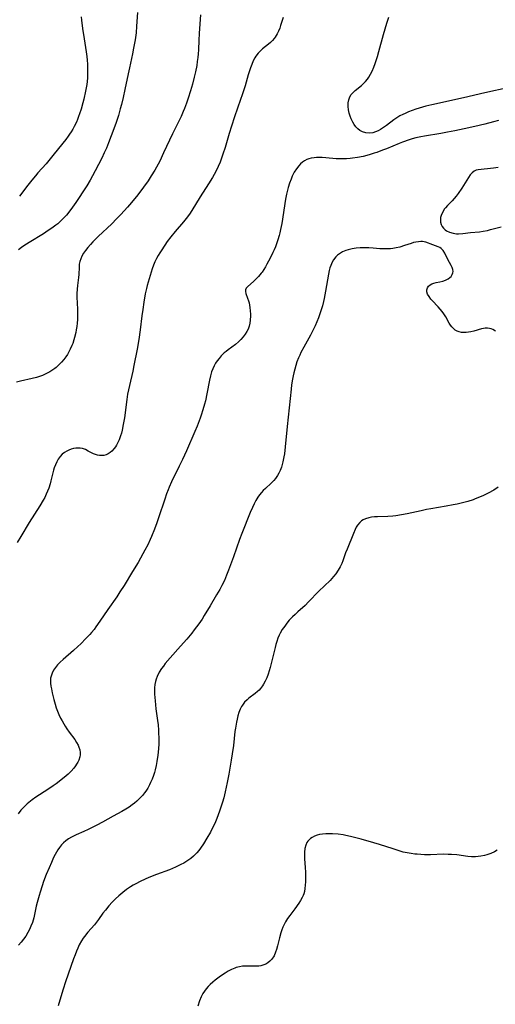
# Model space of a CAD drawing. Units: inches. Extents: x 2075221 to 2080692, y 238452 to 243895.
# Drawn here: x 2075851 to 2075955, y 242523 to 242737 of the extents above; entities that cross this region are included whole.
import ezdxf

# ---------------------------------------------------------------- set-up
doc = ezdxf.new("R2010")
doc.units = ezdxf.units.IN
doc.header["$MEASUREMENT"] = 0
doc.layers.add('c_33_T12S_R19E', color=185, linetype='Continuous')

msp = doc.modelspace()

# ---------------------------------------------------------------- linework, layer by layer
at = {"layer": 'c_33_T12S_R19E'}
for points in [[(2075890.62, 242737.63, 1024), (2075890.45, 242735.67, 1024), (2075890.31, 242733.57, 1024), (2075890.24, 242732.16, 1024), (2075890.16, 242730.03, 1024), (2075890.1, 242729.17, 1024), (2075890.02, 242728.38, 1024), (2075889.91, 242727.51, 1024), (2075889.78, 242726.65, 1024), (2075889.51, 242725.28, 1024), (2075889.24, 242724.09, 1024), (2075888.86, 242722.57, 1024), (2075888.45, 242721.12, 1024), (2075887.95, 242719.5, 1024), (2075887.58, 242718.45, 1024), (2075887.12, 242717.24, 1024), (2075886.87, 242716.64, 1024), (2075886.38, 242715.57, 1024), (2075884.53, 242711.76, 1024), (2075882.6, 242707.62, 1024), (2075881.74, 242705.85, 1024), (2075881.03, 242704.49, 1024), (2075880.67, 242703.84, 1024), (2075879.92, 242702.61, 1024), (2075879.2, 242701.54, 1024), (2075878.23, 242700.18, 1024), (2075876.96, 242698.52, 1024), (2075875.58, 242696.82, 1024), (2075874.73, 242695.82, 1024), (2075873.3, 242694.24, 1024), (2075872.37, 242693.26, 1024), (2075871.31, 242692.23, 1024), (2075868.36, 242689.44, 1024), (2075867.24, 242688.31, 1024), (2075866.67, 242687.69, 1024), (2075866.12, 242687.06, 1024), (2075865.62, 242686.41, 1024), (2075865.21, 242685.8, 1024), (2075864.85, 242685.19, 1024), (2075864.58, 242684.62, 1024), (2075864.38, 242684.04, 1024), (2075864.26, 242683.41, 1024), (2075864.21, 242682.76, 1024), (2075864.17, 242681.15, 1024), (2075864.11, 242680.54, 1024), (2075863.87, 242678.76, 1024), (2075863.8, 242678.03, 1024), (2075863.76, 242677.07, 1024), (2075863.76, 242676.27, 1024), (2075863.86, 242673.63, 1024), (2075863.88, 242672.13, 1024), (2075863.86, 242671.41, 1024), (2075863.8, 242670.61, 1024), (2075863.72, 242669.88, 1024), (2075863.61, 242669.15, 1024), (2075863.51, 242668.58, 1024), (2075863.24, 242667.49, 1024), (2075863.09, 242666.96, 1024), (2075862.83, 242666.19, 1024), (2075862.66, 242665.76, 1024), (2075862.29, 242664.95, 1024), (2075862, 242664.38, 1024), (2075861.68, 242663.82, 1024), (2075861.34, 242663.28, 1024), (2075860.9, 242662.69, 1024), (2075860.43, 242662.12, 1024), (2075859.85, 242661.52, 1024), (2075859.22, 242660.96, 1024), (2075858.93, 242660.73, 1024), (2075858.55, 242660.45, 1024), (2075857.87, 242660.02, 1024), (2075857.17, 242659.64, 1024), (2075856.71, 242659.43, 1024), (2075856.24, 242659.24, 1024), (2075855.6, 242659.01, 1024), (2075854.94, 242658.82, 1024), (2075854.03, 242658.59, 1024), (2075851.47, 242658, 1024), (2075850.59, 242657.76, 1024)], [(2075908.54, 242737.03, 1022), (2075908.3, 242736.2, 1022), (2075908.01, 242735.3, 1022), (2075907.81, 242734.74, 1022), (2075907.56, 242734.11, 1022), (2075907.27, 242733.51, 1022), (2075906.84, 242732.78, 1022), (2075906.62, 242732.48, 1022), (2075906.27, 242732.08, 1022), (2075905.83, 242731.65, 1022), (2075905.37, 242731.25, 1022), (2075904.09, 242730.21, 1022), (2075903.68, 242729.84, 1022), (2075903.12, 242729.27, 1022), (2075902.64, 242728.63, 1022), (2075902.44, 242728.32, 1022), (2075902.07, 242727.62, 1022), (2075901.75, 242726.87, 1022), (2075901.47, 242726.09, 1022), (2075900.98, 242724.57, 1022), (2075900.28, 242722.22, 1022), (2075899.65, 242720.23, 1022), (2075899.31, 242719.21, 1022), (2075898.01, 242715.47, 1022), (2075897.34, 242713.45, 1022), (2075896.84, 242711.85, 1022), (2075895.94, 242708.76, 1022), (2075895.48, 242707.34, 1022), (2075895.09, 242706.24, 1022), (2075894.85, 242705.64, 1022), (2075894.41, 242704.63, 1022), (2075893.92, 242703.58, 1022), (2075893.57, 242702.91, 1022), (2075893.2, 242702.24, 1022), (2075892.37, 242700.87, 1022), (2075890.56, 242698.06, 1022), (2075888.72, 242695.12, 1022), (2075888.18, 242694.31, 1022), (2075887.5, 242693.39, 1022), (2075886.88, 242692.64, 1022), (2075885.08, 242690.54, 1022), (2075884.18, 242689.41, 1022), (2075883.39, 242688.33, 1022), (2075882.18, 242686.55, 1022), (2075881.75, 242685.88, 1022), (2075881.4, 242685.29, 1022), (2075881.07, 242684.69, 1022), (2075880.71, 242683.94, 1022), (2075880.4, 242683.19, 1022), (2075880.12, 242682.44, 1022), (2075879.86, 242681.67, 1022), (2075879.43, 242680.27, 1022), (2075879.01, 242678.78, 1022), (2075878.86, 242678.14, 1022), (2075878.61, 242677.01, 1022), (2075878.28, 242675.17, 1022), (2075878.04, 242673.54, 1022), (2075877.86, 242672.17, 1022), (2075877.52, 242669.19, 1022), (2075877.21, 242667.02, 1022), (2075876.83, 242664.92, 1022), (2075876.13, 242661.37, 1022), (2075875.87, 242660.17, 1022), (2075875.15, 242657.08, 1022), (2075874.77, 242655.18, 1022), (2075874.58, 242653.98, 1022), (2075874.07, 242650.03, 1022), (2075873.83, 242648.55, 1022), (2075873.57, 242647.31, 1022), (2075873.41, 242646.71, 1022), (2075873.24, 242646.12, 1022), (2075872.92, 242645.21, 1022), (2075872.66, 242644.63, 1022), (2075872.37, 242644.08, 1022), (2075872.13, 242643.7, 1022), (2075871.87, 242643.34, 1022), (2075871.37, 242642.79, 1022), (2075871.01, 242642.49, 1022), (2075870.52, 242642.19, 1022), (2075870.07, 242642, 1022), (2075869.61, 242641.87, 1022), (2075869.14, 242641.8, 1022), (2075868.66, 242641.81, 1022), (2075868.23, 242641.89, 1022), (2075867.8, 242642.02, 1022), (2075867.35, 242642.2, 1022), (2075866.92, 242642.43, 1022), (2075866.22, 242642.81, 1022), (2075865.62, 242643.11, 1022), (2075864.99, 242643.33, 1022), (2075864.42, 242643.42, 1022), (2075863.97, 242643.44, 1022), (2075863.51, 242643.41, 1022), (2075863.01, 242643.33, 1022), (2075862.51, 242643.21, 1022), (2075862.02, 242643.03, 1022), (2075861.55, 242642.8, 1022), (2075861.04, 242642.48, 1022), (2075860.56, 242642.09, 1022), (2075860.11, 242641.62, 1022), (2075859.71, 242641.07, 1022), (2075859.36, 242640.46, 1022), (2075859.07, 242639.81, 1022), (2075858.82, 242639.14, 1022), (2075858.68, 242638.68, 1022), (2075858.09, 242636.35, 1022), (2075857.92, 242635.7, 1022), (2075857.62, 242634.75, 1022), (2075857.38, 242634.09, 1022), (2075857.1, 242633.44, 1022), (2075856.75, 242632.72, 1022), (2075856.42, 242632.1, 1022), (2075855.7, 242630.88, 1022), (2075853.39, 242627.27, 1022), (2075851.59, 242624.24, 1022), (2075850.76, 242622.91, 1022)], [(2075876.88, 242738.16, 1026), (2075876.71, 242735.18, 1026), (2075876.59, 242733.76, 1026), (2075876.39, 242732.19, 1026), (2075876.08, 242730.39, 1026), (2075875.84, 242729.19, 1026), (2075875.14, 242726.13, 1026), (2075874.85, 242724.82, 1026), (2075874.18, 242721.38, 1026), (2075873.8, 242719.64, 1026), (2075873.43, 242718.13, 1026), (2075873.17, 242717.17, 1026), (2075872.77, 242715.77, 1026), (2075872.48, 242714.85, 1026), (2075872.26, 242714.2, 1026), (2075871.78, 242712.87, 1026), (2075870.63, 242709.84, 1026), (2075870.16, 242708.67, 1026), (2075869.7, 242707.64, 1026), (2075869.14, 242706.46, 1026), (2075867.75, 242703.75, 1026), (2075867.16, 242702.66, 1026), (2075866.62, 242701.7, 1026), (2075865.89, 242700.47, 1026), (2075865.05, 242699.13, 1026), (2075864.26, 242697.95, 1026), (2075863.52, 242696.86, 1026), (2075862.77, 242695.81, 1026), (2075861.96, 242694.75, 1026), (2075861.46, 242694.12, 1026), (2075860.83, 242693.41, 1026), (2075860.42, 242692.99, 1026), (2075859.99, 242692.58, 1026), (2075859.58, 242692.22, 1026), (2075859.16, 242691.88, 1026), (2075858.3, 242691.25, 1026), (2075857.52, 242690.72, 1026), (2075856.47, 242690.06, 1026), (2075853.37, 242688.17, 1026), (2075852.21, 242687.4, 1026), (2075851.69, 242687.03, 1026), (2075851.04, 242686.52, 1026)], [(2075864.69, 242737.17, 1028), (2075864.75, 242736.48, 1028), (2075864.97, 242734.68, 1028), (2075865.29, 242732.45, 1028), (2075865.76, 242729.61, 1028), (2075865.89, 242728.59, 1028), (2075865.98, 242727.75, 1028), (2075866.04, 242726.91, 1028), (2075866.07, 242726.14, 1028), (2075866.08, 242725.4, 1028), (2075866.07, 242724.67, 1028), (2075866.03, 242723.94, 1028), (2075865.97, 242723.17, 1028), (2075865.89, 242722.52, 1028), (2075865.77, 242721.77, 1028), (2075865.63, 242721.02, 1028), (2075865.23, 242719.27, 1028), (2075865.04, 242718.52, 1028), (2075864.65, 242717.15, 1028), (2075864.33, 242716.14, 1028), (2075864.11, 242715.5, 1028), (2075863.89, 242714.9, 1028), (2075863.64, 242714.32, 1028), (2075863.17, 242713.36, 1028), (2075862.86, 242712.79, 1028), (2075862.52, 242712.23, 1028), (2075862.16, 242711.69, 1028), (2075861.87, 242711.29, 1028), (2075861.32, 242710.56, 1028), (2075858.81, 242707.44, 1028), (2075857.04, 242705.28, 1028), (2075855.29, 242703.29, 1028), (2075854.75, 242702.66, 1028), (2075853.92, 242701.66, 1028), (2075853.07, 242700.58, 1028), (2075851.3, 242698.23, 1028)], [(2075957.68, 242721.85, 1022), (2075952.43, 242720.67, 1022), (2075947.79, 242719.6, 1022), (2075940.91, 242718.08, 1022), (2075939.61, 242717.76, 1022), (2075938.87, 242717.56, 1022), (2075937.42, 242717.1, 1022), (2075936.59, 242716.82, 1022), (2075935.82, 242716.53, 1022), (2075935.07, 242716.22, 1022), (2075934.58, 242715.99, 1022), (2075933.95, 242715.67, 1022), (2075933.08, 242715.13, 1022), (2075932.63, 242714.81, 1022), (2075931.02, 242713.57, 1022), (2075930.39, 242713.13, 1022), (2075929.74, 242712.73, 1022), (2075929.2, 242712.44, 1022), (2075928.66, 242712.2, 1022), (2075928.04, 242712.02, 1022), (2075927.27, 242711.92, 1022), (2075926.5, 242711.98, 1022), (2075925.78, 242712.2, 1022), (2075925.22, 242712.52, 1022), (2075924.79, 242712.88, 1022), (2075924.39, 242713.3, 1022), (2075924.03, 242713.76, 1022), (2075923.71, 242714.27, 1022), (2075923.34, 242715.01, 1022), (2075923.1, 242715.63, 1022), (2075922.9, 242716.26, 1022), (2075922.74, 242716.99, 1022), (2075922.66, 242717.74, 1022), (2075922.68, 242718.48, 1022), (2075922.81, 242719.19, 1022), (2075922.95, 242719.59, 1022), (2075923.29, 242720.22, 1022), (2075923.62, 242720.62, 1022), (2075924, 242721, 1022), (2075924.25, 242721.22, 1022), (2075925.56, 242722.28, 1022), (2075925.94, 242722.61, 1022), (2075926.44, 242723.11, 1022), (2075926.89, 242723.65, 1022), (2075927.21, 242724.11, 1022), (2075927.57, 242724.74, 1022), (2075927.9, 242725.4, 1022), (2075928.25, 242726.23, 1022), (2075928.55, 242727.06, 1022), (2075929.04, 242728.56, 1022), (2075929.38, 242729.69, 1022), (2075930.41, 242733.38, 1022), (2075931.11, 242735.8, 1022), (2075931.53, 242737.12, 1022)], [(2075955.37, 242714.67, 1020), (2075954.28, 242714.35, 1020), (2075952.43, 242713.87, 1020), (2075950.21, 242713.35, 1020), (2075947.93, 242712.85, 1020), (2075945.86, 242712.42, 1020), (2075944.29, 242712.12, 1020), (2075942.81, 242711.86, 1020), (2075939.29, 242711.29, 1020), (2075938.46, 242711.12, 1020), (2075937.43, 242710.88, 1020), (2075936.63, 242710.65, 1020), (2075935.97, 242710.44, 1020), (2075934.47, 242709.92, 1020), (2075933.8, 242709.66, 1020), (2075931.04, 242708.54, 1020), (2075930.14, 242708.19, 1020), (2075928.91, 242707.74, 1020), (2075928.34, 242707.55, 1020), (2075927.25, 242707.21, 1020), (2075925.98, 242706.87, 1020), (2075924.75, 242706.61, 1020), (2075923.67, 242706.45, 1020), (2075923.16, 242706.39, 1020), (2075922.32, 242706.32, 1020), (2075921.52, 242706.3, 1020), (2075920.82, 242706.31, 1020), (2075920.12, 242706.34, 1020), (2075919.36, 242706.4, 1020), (2075917.02, 242706.61, 1020), (2075916.34, 242706.64, 1020), (2075915.81, 242706.63, 1020), (2075915.28, 242706.58, 1020), (2075914.63, 242706.48, 1020), (2075914.17, 242706.36, 1020), (2075913.72, 242706.19, 1020), (2075913.21, 242705.93, 1020), (2075912.74, 242705.6, 1020), (2075912.33, 242705.24, 1020), (2075911.95, 242704.84, 1020), (2075911.44, 242704.17, 1020), (2075910.97, 242703.4, 1020), (2075910.56, 242702.58, 1020), (2075910.28, 242701.92, 1020), (2075909.95, 242701.01, 1020), (2075909.67, 242700.07, 1020), (2075909.46, 242699.24, 1020), (2075909.32, 242698.63, 1020), (2075909.11, 242697.56, 1020), (2075908.25, 242692.3, 1020), (2075908, 242690.97, 1020), (2075907.83, 242690.21, 1020), (2075907.7, 242689.69, 1020), (2075907.43, 242688.75, 1020), (2075907.13, 242687.83, 1020), (2075906.89, 242687.21, 1020), (2075906.6, 242686.52, 1020), (2075906.35, 242685.96, 1020), (2075905.77, 242684.77, 1020), (2075905.05, 242683.4, 1020), (2075904.72, 242682.82, 1020), (2075904.36, 242682.25, 1020), (2075903.99, 242681.71, 1020), (2075903.81, 242681.46, 1020), (2075903.24, 242680.77, 1020), (2075902.64, 242680.14, 1020), (2075902.11, 242679.64, 1020), (2075900.9, 242678.59, 1020), (2075900.56, 242678.23, 1020), (2075900.38, 242677.85, 1020), (2075900.37, 242677.49, 1020), (2075900.47, 242677.08, 1020), (2075900.84, 242676.07, 1020), (2075901.03, 242675.45, 1020), (2075901.15, 242675.01, 1020), (2075901.34, 242674.01, 1020), (2075901.42, 242673.29, 1020), (2075901.46, 242672.56, 1020), (2075901.46, 242672.19, 1020), (2075901.41, 242671.24, 1020), (2075901.32, 242670.58, 1020), (2075901.17, 242669.93, 1020), (2075901.05, 242669.54, 1020), (2075900.94, 242669.28, 1020), (2075900.68, 242668.76, 1020), (2075900.32, 242668.19, 1020), (2075899.89, 242667.64, 1020), (2075899.39, 242667.08, 1020), (2075898.84, 242666.55, 1020), (2075898.18, 242665.98, 1020), (2075896.63, 242664.83, 1020), (2075896.19, 242664.48, 1020), (2075895.76, 242664.12, 1020), (2075895.13, 242663.5, 1020), (2075894.64, 242662.95, 1020), (2075894.25, 242662.45, 1020), (2075893.9, 242661.93, 1020), (2075893.55, 242661.32, 1020), (2075893.26, 242660.69, 1020), (2075893, 242660, 1020), (2075892.76, 242659.12, 1020), (2075892.57, 242658.22, 1020), (2075892.01, 242655.21, 1020), (2075891.68, 242653.72, 1020), (2075891.49, 242652.97, 1020), (2075891.13, 242651.73, 1020), (2075890.77, 242650.6, 1020), (2075890.54, 242649.96, 1020), (2075889.87, 242648.21, 1020), (2075889.38, 242647.04, 1020), (2075887.53, 242642.87, 1020), (2075886.66, 242640.94, 1020), (2075886, 242639.53, 1020), (2075884.32, 242636.09, 1020), (2075883.82, 242634.97, 1020), (2075883.57, 242634.36, 1020), (2075883.22, 242633.48, 1020), (2075882.82, 242632.35, 1020), (2075881.47, 242628.25, 1020), (2075881.1, 242627.17, 1020), (2075880.62, 242625.84, 1020), (2075879.96, 242624.21, 1020), (2075879.67, 242623.56, 1020), (2075879.13, 242622.41, 1020), (2075878.52, 242621.22, 1020), (2075878.1, 242620.46, 1020), (2075877.03, 242618.58, 1020), (2075875.85, 242616.58, 1020), (2075874, 242613.57, 1020), (2075873.11, 242612.18, 1020), (2075872.42, 242611.14, 1020), (2075870.5, 242608.36, 1020), (2075868.76, 242605.79, 1020), (2075867.89, 242604.56, 1020), (2075867.47, 242604.02, 1020), (2075866.95, 242603.38, 1020), (2075866.52, 242602.89, 1020), (2075865.71, 242602.04, 1020), (2075864.57, 242600.91, 1020), (2075863.93, 242600.29, 1020), (2075863.03, 242599.47, 1020), (2075860.73, 242597.51, 1020), (2075860.1, 242596.92, 1020), (2075859.86, 242596.68, 1020), (2075859.56, 242596.35, 1020), (2075859.09, 242595.77, 1020), (2075858.69, 242595.17, 1020), (2075858.36, 242594.54, 1020), (2075858.13, 242593.88, 1020), (2075858.04, 242593.43, 1020), (2075858.01, 242592.96, 1020), (2075858.03, 242592.33, 1020), (2075858.09, 242591.71, 1020), (2075858.2, 242591.08, 1020), (2075858.37, 242590.26, 1020), (2075858.72, 242588.82, 1020), (2075859.02, 242587.78, 1020), (2075859.27, 242586.99, 1020), (2075859.56, 242586.22, 1020), (2075859.85, 242585.5, 1020), (2075860.19, 242584.76, 1020), (2075860.52, 242584.12, 1020), (2075860.87, 242583.49, 1020), (2075861.2, 242582.96, 1020), (2075861.54, 242582.44, 1020), (2075862.08, 242581.69, 1020), (2075863.28, 242580.07, 1020), (2075863.68, 242579.46, 1020), (2075864.01, 242578.85, 1020), (2075864.2, 242578.4, 1020), (2075864.36, 242577.84, 1020), (2075864.45, 242577.29, 1020), (2075864.45, 242576.73, 1020), (2075864.4, 242576.35, 1020), (2075864.15, 242575.59, 1020), (2075863.94, 242575.15, 1020), (2075863.69, 242574.73, 1020), (2075863.46, 242574.39, 1020), (2075863.07, 242573.87, 1020), (2075862.49, 242573.21, 1020), (2075861.84, 242572.58, 1020), (2075861.42, 242572.22, 1020), (2075860.22, 242571.25, 1020), (2075859.24, 242570.48, 1020), (2075858.56, 242569.99, 1020), (2075857.46, 242569.24, 1020), (2075854.79, 242567.52, 1020), (2075854.01, 242566.97, 1020), (2075853.65, 242566.7, 1020), (2075852.91, 242566.08, 1020), (2075852.2, 242565.4, 1020), (2075851.58, 242564.7, 1020), (2075851.01, 242563.95, 1020)], [(2075955.3, 242704.47, 1018), (2075954.29, 242704.33, 1018), (2075950.95, 242703.96, 1018), (2075950.49, 242703.86, 1018), (2075950.07, 242703.68, 1018), (2075949.61, 242703.31, 1018), (2075949.21, 242702.82, 1018), (2075947.38, 242699.94, 1018), (2075946.57, 242698.76, 1018), (2075946.17, 242698.24, 1018), (2075945.75, 242697.73, 1018), (2075945.27, 242697.21, 1018), (2075944.28, 242696.21, 1018), (2075943.83, 242695.71, 1018), (2075943.63, 242695.44, 1018), (2075943.17, 242694.69, 1018), (2075942.88, 242694, 1018), (2075942.78, 242693.55, 1018), (2075942.73, 242693.1, 1018), (2075942.77, 242692.56, 1018), (2075942.9, 242692.05, 1018), (2075943.12, 242691.63, 1018), (2075943.42, 242691.24, 1018), (2075943.79, 242690.9, 1018), (2075944.06, 242690.71, 1018), (2075944.73, 242690.36, 1018), (2075945.48, 242690.14, 1018), (2075946.25, 242690.06, 1018), (2075946.69, 242690.06, 1018), (2075947.61, 242690.12, 1018), (2075949.25, 242690.29, 1018), (2075951.25, 242690.48, 1018), (2075952.02, 242690.58, 1018), (2075952.95, 242690.77, 1018), (2075953.64, 242690.94, 1018), (2075955.93, 242691.56, 1018)], [(2075954.72, 242668.86, 1018), (2075954.15, 242669.2, 1018), (2075953.78, 242669.34, 1018), (2075953.4, 242669.44, 1018), (2075952.95, 242669.49, 1018), (2075952.49, 242669.5, 1018), (2075952.1, 242669.45, 1018), (2075951.7, 242669.38, 1018), (2075949.97, 242668.89, 1018), (2075949.34, 242668.74, 1018), (2075948.82, 242668.65, 1018), (2075948.31, 242668.59, 1018), (2075947.91, 242668.57, 1018), (2075947.35, 242668.6, 1018), (2075946.82, 242668.7, 1018), (2075946.37, 242668.87, 1018), (2075945.96, 242669.11, 1018), (2075945.58, 242669.42, 1018), (2075945.23, 242669.78, 1018), (2075944.93, 242670.19, 1018), (2075944.65, 242670.62, 1018), (2075943.89, 242671.96, 1018), (2075943.49, 242672.61, 1018), (2075943.11, 242673.14, 1018), (2075942.71, 242673.66, 1018), (2075942.28, 242674.15, 1018), (2075940.97, 242675.53, 1018), (2075940.69, 242675.84, 1018), (2075940.27, 242676.39, 1018), (2075939.96, 242676.94, 1018), (2075939.82, 242677.42, 1018), (2075939.81, 242677.87, 1018), (2075939.93, 242678.27, 1018), (2075940.16, 242678.63, 1018), (2075940.49, 242678.93, 1018), (2075940.89, 242679.17, 1018), (2075941.33, 242679.33, 1018), (2075941.8, 242679.43, 1018), (2075942.63, 242679.57, 1018), (2075943.25, 242679.7, 1018), (2075943.85, 242679.93, 1018), (2075944.4, 242680.25, 1018), (2075944.77, 242680.52, 1018), (2075945.05, 242680.78, 1018), (2075945.33, 242681.17, 1018), (2075945.46, 242681.52, 1018), (2075945.5, 242681.81, 1018), (2075945.44, 242682.25, 1018), (2075945.29, 242682.69, 1018), (2075945.07, 242683.13, 1018), (2075944.33, 242684.47, 1018), (2075943.68, 242685.8, 1018), (2075943.32, 242686.41, 1018), (2075942.93, 242686.84, 1018), (2075942.59, 242687.06, 1018), (2075942.27, 242687.21, 1018), (2075941.09, 242687.61, 1018), (2075939.61, 242688.21, 1018), (2075939.19, 242688.32, 1018), (2075938.85, 242688.36, 1018), (2075938.48, 242688.36, 1018), (2075937.95, 242688.32, 1018), (2075937.39, 242688.22, 1018), (2075936.91, 242688.11, 1018), (2075936.41, 242687.96, 1018), (2075934.94, 242687.47, 1018), (2075933.9, 242687.16, 1018), (2075933.16, 242686.98, 1018), (2075932.39, 242686.85, 1018), (2075931.89, 242686.79, 1018), (2075931.39, 242686.75, 1018), (2075930.45, 242686.75, 1018), (2075929.57, 242686.8, 1018), (2075928.1, 242686.9, 1018), (2075927.21, 242686.95, 1018), (2075926.32, 242686.97, 1018), (2075925.28, 242686.96, 1018), (2075924.4, 242686.89, 1018), (2075923.54, 242686.77, 1018), (2075922.71, 242686.57, 1018), (2075922.22, 242686.42, 1018), (2075921.5, 242686.1, 1018), (2075920.83, 242685.7, 1018), (2075920.4, 242685.38, 1018), (2075920.01, 242685.01, 1018), (2075919.5, 242684.37, 1018), (2075919.22, 242683.88, 1018), (2075918.9, 242683.13, 1018), (2075918.74, 242682.62, 1018), (2075918.6, 242682.09, 1018), (2075918.41, 242681.23, 1018), (2075917.79, 242677.58, 1018), (2075917.47, 242675.99, 1018), (2075917.32, 242675.3, 1018), (2075917.09, 242674.4, 1018), (2075916.82, 242673.5, 1018), (2075916.53, 242672.61, 1018), (2075916.23, 242671.77, 1018), (2075915.88, 242670.88, 1018), (2075915.49, 242670.01, 1018), (2075915.16, 242669.3, 1018), (2075914.49, 242668.02, 1018), (2075913.04, 242665.4, 1018), (2075912.44, 242664.21, 1018), (2075912.17, 242663.64, 1018), (2075911.91, 242663.06, 1018), (2075911.57, 242662.18, 1018), (2075911.3, 242661.39, 1018), (2075911.07, 242660.59, 1018), (2075910.88, 242659.84, 1018), (2075910.73, 242659.13, 1018), (2075910.6, 242658.41, 1018), (2075910.41, 242657.2, 1018), (2075910.29, 242656.22, 1018), (2075909.43, 242648.12, 1018), (2075909.03, 242643.75, 1018), (2075908.83, 242642.17, 1018), (2075908.72, 242641.53, 1018), (2075908.5, 242640.48, 1018), (2075908.35, 242639.9, 1018), (2075908.18, 242639.33, 1018), (2075907.9, 242638.58, 1018), (2075907.64, 242638.01, 1018), (2075907.35, 242637.47, 1018), (2075906.9, 242636.8, 1018), (2075906.56, 242636.4, 1018), (2075905.93, 242635.79, 1018), (2075904.7, 242634.69, 1018), (2075904.25, 242634.25, 1018), (2075903.83, 242633.79, 1018), (2075903.43, 242633.3, 1018), (2075903.07, 242632.79, 1018), (2075902.64, 242632.07, 1018), (2075902.26, 242631.32, 1018), (2075901.9, 242630.55, 1018), (2075901.41, 242629.41, 1018), (2075899.6, 242624.9, 1018), (2075899.1, 242623.58, 1018), (2075897.76, 242619.77, 1018), (2075896.69, 242616.88, 1018), (2075896.26, 242615.79, 1018), (2075895.79, 242614.69, 1018), (2075895.26, 242613.6, 1018), (2075894.8, 242612.73, 1018), (2075894.11, 242611.55, 1018), (2075892.67, 242609.18, 1018), (2075891.43, 242607.06, 1018), (2075890.94, 242606.27, 1018), (2075890.26, 242605.25, 1018), (2075889.77, 242604.57, 1018), (2075889.26, 242603.9, 1018), (2075888.74, 242603.24, 1018), (2075887.62, 242601.91, 1018), (2075886.27, 242600.36, 1018), (2075884, 242597.84, 1018), (2075882.95, 242596.58, 1018), (2075882.53, 242596.05, 1018), (2075882.15, 242595.52, 1018), (2075881.65, 242594.72, 1018), (2075881.2, 242593.82, 1018), (2075880.99, 242593.24, 1018), (2075880.85, 242592.71, 1018), (2075880.71, 242592.04, 1018), (2075880.63, 242591.36, 1018), (2075880.6, 242590.92, 1018), (2075880.59, 242590.43, 1018), (2075880.61, 242589.93, 1018), (2075880.65, 242589.21, 1018), (2075880.72, 242588.48, 1018), (2075880.93, 242586.78, 1018), (2075881.27, 242584.21, 1018), (2075881.38, 242583.27, 1018), (2075881.48, 242582.15, 1018), (2075881.51, 242581.53, 1018), (2075881.54, 242580.38, 1018), (2075881.53, 242579.14, 1018), (2075881.48, 242578.06, 1018), (2075881.35, 242576.67, 1018), (2075881.15, 242575.33, 1018), (2075880.96, 242574.41, 1018), (2075880.74, 242573.5, 1018), (2075880.58, 242572.94, 1018), (2075880.36, 242572.25, 1018), (2075880.08, 242571.48, 1018), (2075879.76, 242570.72, 1018), (2075879.54, 242570.27, 1018), (2075879.14, 242569.54, 1018), (2075878.69, 242568.84, 1018), (2075878.44, 242568.5, 1018), (2075877.98, 242567.93, 1018), (2075877.5, 242567.38, 1018), (2075876.76, 242566.67, 1018), (2075876.25, 242566.24, 1018), (2075875.79, 242565.88, 1018), (2075875.09, 242565.39, 1018), (2075874.37, 242564.92, 1018), (2075873.49, 242564.41, 1018), (2075871.61, 242563.41, 1018), (2075869.32, 242562.13, 1018), (2075868.11, 242561.48, 1018), (2075866.16, 242560.5, 1018), (2075865.27, 242560.08, 1018), (2075863.61, 242559.33, 1018), (2075862.58, 242558.83, 1018), (2075861.94, 242558.46, 1018), (2075861.36, 242558.06, 1018), (2075860.83, 242557.6, 1018), (2075860.41, 242557.16, 1018), (2075859.99, 242556.64, 1018), (2075859.61, 242556.08, 1018), (2075859.03, 242555.1, 1018), (2075858.69, 242554.43, 1018), (2075858.19, 242553.37, 1018), (2075857.7, 242552.22, 1018), (2075857.09, 242550.71, 1018), (2075856.52, 242549.19, 1018), (2075856.19, 242548.25, 1018), (2075855.75, 242546.91, 1018), (2075855.51, 242546.15, 1018), (2075855.1, 242544.66, 1018), (2075854.89, 242543.86, 1018), (2075854.35, 242541.35, 1018), (2075854.22, 242540.82, 1018), (2075854.06, 242540.3, 1018), (2075853.77, 242539.51, 1018), (2075853.46, 242538.82, 1018), (2075853.11, 242538.14, 1018), (2075852.62, 242537.35, 1018), (2075852.13, 242536.67, 1018), (2075851.6, 242536.01, 1018), (2075851.04, 242535.37, 1018)], [(2075955.3, 242634.94, 1016), (2075954.33, 242634.32, 1016), (2075953.14, 242633.65, 1016), (2075952.12, 242633.14, 1016), (2075951.23, 242632.74, 1016), (2075950.31, 242632.39, 1016), (2075949.84, 242632.22, 1016), (2075948.67, 242631.86, 1016), (2075947.8, 242631.62, 1016), (2075946.4, 242631.28, 1016), (2075945.51, 242631.09, 1016), (2075944.02, 242630.8, 1016), (2075940.66, 242630.23, 1016), (2075939.72, 242630.06, 1016), (2075938.53, 242629.81, 1016), (2075935.53, 242629.14, 1016), (2075934.3, 242628.91, 1016), (2075933.07, 242628.73, 1016), (2075932.42, 242628.66, 1016), (2075931.33, 242628.58, 1016), (2075929.04, 242628.52, 1016), (2075928.44, 242628.49, 1016), (2075927.8, 242628.42, 1016), (2075927.18, 242628.3, 1016), (2075926.48, 242628.1, 1016), (2075925.97, 242627.86, 1016), (2075925.59, 242627.61, 1016), (2075925.24, 242627.3, 1016), (2075924.76, 242626.71, 1016), (2075924.47, 242626.23, 1016), (2075924.21, 242625.73, 1016), (2075923.85, 242624.89, 1016), (2075922.45, 242621.45, 1016), (2075922.15, 242620.67, 1016), (2075921.54, 242618.97, 1016), (2075921.3, 242618.38, 1016), (2075920.94, 242617.64, 1016), (2075920.53, 242616.91, 1016), (2075920, 242616.13, 1016), (2075919.52, 242615.51, 1016), (2075919.13, 242615.08, 1016), (2075918.75, 242614.68, 1016), (2075916.29, 242612.31, 1016), (2075914.11, 242610.04, 1016), (2075913.32, 242609.26, 1016), (2075911.73, 242607.82, 1016), (2075911.15, 242607.29, 1016), (2075910.6, 242606.74, 1016), (2075909.91, 242606, 1016), (2075909.39, 242605.38, 1016), (2075908.9, 242604.74, 1016), (2075908.38, 242603.98, 1016), (2075907.92, 242603.19, 1016), (2075907.71, 242602.77, 1016), (2075907.43, 242602.1, 1016), (2075907.18, 242601.42, 1016), (2075906.97, 242600.73, 1016), (2075906.8, 242600.1, 1016), (2075906.14, 242597.2, 1016), (2075905.75, 242595.73, 1016), (2075905.54, 242595, 1016), (2075905.3, 242594.28, 1016), (2075905.01, 242593.5, 1016), (2075904.69, 242592.79, 1016), (2075904.33, 242592.11, 1016), (2075904.09, 242591.74, 1016), (2075903.67, 242591.2, 1016), (2075903.32, 242590.84, 1016), (2075902.96, 242590.5, 1016), (2075902.48, 242590.11, 1016), (2075901.11, 242589.06, 1016), (2075900.73, 242588.74, 1016), (2075900.18, 242588.19, 1016), (2075899.71, 242587.58, 1016), (2075899.53, 242587.3, 1016), (2075899.2, 242586.65, 1016), (2075898.94, 242585.96, 1016), (2075898.72, 242585.23, 1016), (2075898.54, 242584.54, 1016), (2075898.4, 242583.88, 1016), (2075898.18, 242582.53, 1016), (2075898.08, 242581.8, 1016), (2075897.76, 242578.76, 1016), (2075897.52, 242577, 1016), (2075897.3, 242575.59, 1016), (2075896.77, 242572.55, 1016), (2075896.42, 242570.71, 1016), (2075895.99, 242568.73, 1016), (2075895.65, 242567.42, 1016), (2075895.38, 242566.48, 1016), (2075895.11, 242565.59, 1016), (2075894.82, 242564.71, 1016), (2075894.38, 242563.5, 1016), (2075893.99, 242562.54, 1016), (2075893.7, 242561.85, 1016), (2075893.38, 242561.17, 1016), (2075892.75, 242559.92, 1016), (2075891.99, 242558.61, 1016), (2075891.27, 242557.44, 1016), (2075890.64, 242556.5, 1016), (2075890.24, 242555.97, 1016), (2075889.82, 242555.47, 1016), (2075889.47, 242555.1, 1016), (2075889.08, 242554.72, 1016), (2075888.48, 242554.23, 1016), (2075887.84, 242553.77, 1016), (2075886.98, 242553.24, 1016), (2075886.34, 242552.89, 1016), (2075885.16, 242552.31, 1016), (2075883.88, 242551.78, 1016), (2075881.02, 242550.74, 1016), (2075879.4, 242550.1, 1016), (2075878.57, 242549.74, 1016), (2075877.47, 242549.22, 1016), (2075876.55, 242548.74, 1016), (2075875.97, 242548.42, 1016), (2075875.41, 242548.07, 1016), (2075874.51, 242547.45, 1016), (2075873.72, 242546.83, 1016), (2075873.29, 242546.47, 1016), (2075872.88, 242546.11, 1016), (2075872.16, 242545.44, 1016), (2075871.43, 242544.71, 1016), (2075870.71, 242543.94, 1016), (2075869.94, 242543.02, 1016), (2075869.4, 242542.3, 1016), (2075868.46, 242540.97, 1016), (2075868.03, 242540.4, 1016), (2075867.55, 242539.82, 1016), (2075866.15, 242538.22, 1016), (2075865.38, 242537.25, 1016), (2075865.12, 242536.88, 1016), (2075864.77, 242536.33, 1016), (2075864.26, 242535.42, 1016), (2075863.94, 242534.76, 1016), (2075863.65, 242534.08, 1016), (2075863.34, 242533.27, 1016), (2075863.03, 242532.42, 1016), (2075861.29, 242527.38, 1016), (2075860.78, 242525.83, 1016), (2075860.04, 242523.4, 1016), (2075859.64, 242522.2, 1016)], [(2075955.09, 242556.02, 1014), (2075954.49, 242555.67, 1014), (2075953.69, 242555.3, 1014), (2075952.86, 242555.01, 1014), (2075952.29, 242554.86, 1014), (2075951.52, 242554.71, 1014), (2075950.95, 242554.64, 1014), (2075950.37, 242554.6, 1014), (2075949.49, 242554.6, 1014), (2075948.67, 242554.66, 1014), (2075946.31, 242555, 1014), (2075945.15, 242555.09, 1014), (2075944.41, 242555.12, 1014), (2075943.4, 242555.13, 1014), (2075940.61, 242555.05, 1014), (2075939.31, 242555.04, 1014), (2075938.49, 242555.07, 1014), (2075937.67, 242555.13, 1014), (2075937.19, 242555.18, 1014), (2075936.36, 242555.29, 1014), (2075935.54, 242555.43, 1014), (2075934.66, 242555.63, 1014), (2075934, 242555.81, 1014), (2075932.46, 242556.29, 1014), (2075929.51, 242557.28, 1014), (2075928.3, 242557.66, 1014), (2075925.53, 242558.39, 1014), (2075923.2, 242559.03, 1014), (2075922.21, 242559.24, 1014), (2075921.58, 242559.35, 1014), (2075920.54, 242559.49, 1014), (2075919.28, 242559.58, 1014), (2075918.58, 242559.6, 1014), (2075917.81, 242559.59, 1014), (2075917.14, 242559.54, 1014), (2075916.49, 242559.43, 1014), (2075915.93, 242559.28, 1014), (2075915.4, 242559.08, 1014), (2075914.89, 242558.82, 1014), (2075914.52, 242558.57, 1014), (2075914.19, 242558.28, 1014), (2075913.93, 242557.99, 1014), (2075913.73, 242557.69, 1014), (2075913.48, 242557.12, 1014), (2075913.31, 242556.39, 1014), (2075913.22, 242555.6, 1014), (2075913.21, 242554.83, 1014), (2075913.24, 242554.17, 1014), (2075913.36, 242552.25, 1014), (2075913.4, 242551.24, 1014), (2075913.42, 242550.37, 1014), (2075913.42, 242549.17, 1014), (2075913.38, 242548.44, 1014), (2075913.31, 242547.73, 1014), (2075913.19, 242547.03, 1014), (2075913.06, 242546.56, 1014), (2075912.93, 242546.21, 1014), (2075912.71, 242545.72, 1014), (2075912.36, 242545.09, 1014), (2075911.96, 242544.48, 1014), (2075911.11, 242543.26, 1014), (2075910, 242541.8, 1014), (2075909.54, 242541.17, 1014), (2075909.1, 242540.47, 1014), (2075908.7, 242539.75, 1014), (2075908.5, 242539.31, 1014), (2075908.26, 242538.68, 1014), (2075908.04, 242538.03, 1014), (2075907.76, 242537, 1014), (2075907.36, 242535.21, 1014), (2075907.14, 242534.41, 1014), (2075906.94, 242533.84, 1014), (2075906.58, 242533.06, 1014), (2075906.13, 242532.37, 1014), (2075905.68, 242531.88, 1014), (2075905.25, 242531.54, 1014), (2075904.78, 242531.26, 1014), (2075904.16, 242531.01, 1014), (2075903.72, 242530.9, 1014), (2075903.26, 242530.83, 1014), (2075902.49, 242530.78, 1014), (2075900.47, 242530.8, 1014), (2075899.75, 242530.78, 1014), (2075899.06, 242530.69, 1014), (2075898.69, 242530.62, 1014), (2075898.34, 242530.52, 1014), (2075898.05, 242530.41, 1014), (2075897.34, 242530.09, 1014), (2075896.63, 242529.7, 1014), (2075895.97, 242529.29, 1014), (2075894.94, 242528.61, 1014), (2075893.82, 242527.78, 1014), (2075893.29, 242527.35, 1014), (2075892.68, 242526.81, 1014), (2075892.24, 242526.36, 1014), (2075891.84, 242525.9, 1014), (2075891.46, 242525.4, 1014), (2075891.13, 242524.88, 1014), (2075890.72, 242524.11, 1014), (2075890.38, 242523.29, 1014), (2075889.99, 242522.11, 1014)]]:
    msp.add_polyline3d(points, dxfattribs=at)

doc.saveas('drawing.dxf')
